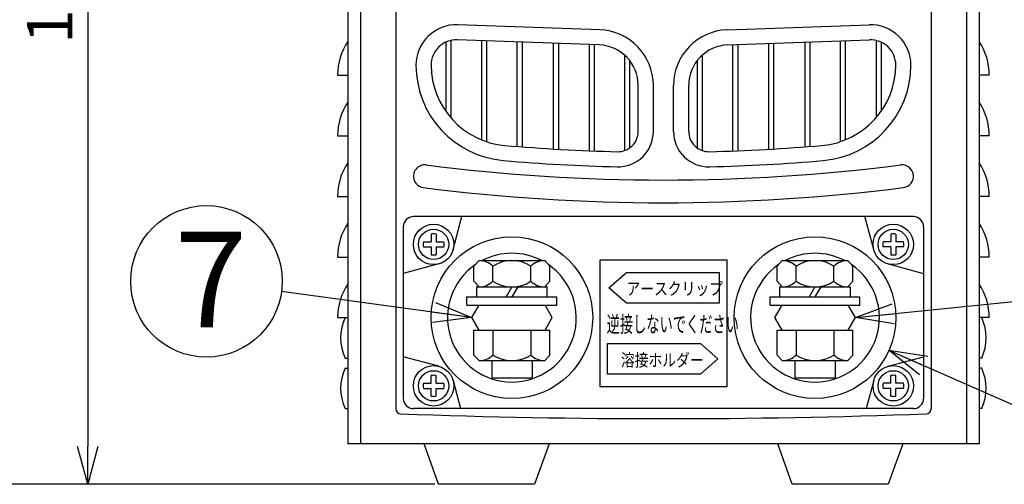
# Model space of a CAD drawing. Units: inches. Extents: x 1350 to 1770, y 49 to 341.
# Drawn here: x 1400 to 1465, y 216 to 247 of the extents above; entities that cross this region are included whole.
import ezdxf

# ---------------------------------------------------------------- set-up
doc = ezdxf.new("R2010")
doc.units = ezdxf.units.IN
doc.header["$LTSCALE"] = 0.2
doc.styles.get("Standard").update_dxf_attribs({"font": 'txt.shx', "bigfont": 'bigfont.shx'})
doc.styles.add('高2.5', font='txt.shx', dxfattribs={"height": 2.5, "bigfont": 'bigfont.shx'})
doc.styles.add('高3.2', font='txt.shx', dxfattribs={"height": 3.2, "bigfont": 'bigfont.shx'})
doc.styles.add('高6.3', font='txt.shx', dxfattribs={"height": 6.3, "bigfont": 'bigfont.shx'})
doc.dimstyles.new('1／3', dxfattribs={"dimtxt": 3, "dimasz": 2.5, "dimexe": 1.25, "dimexo": 0.25, "dimtad": 3, "dimlfac": 3, "dimdsep": 46, "dimtxsty": 'Standard', "dimblk": 'OPEN30', "dimcen": 0, "dimclrt": 4, "dimadec": 1, "dimazin": 2, "dimtfac": 1, "dimtmove": 0, "dimatfit": 0, "dimldrblk": 'OPEN30', "dimfxl": 1, "dimarcsym": 0})
doc.dimstyles.new('1：1', dxfattribs={"dimtxt": 3, "dimasz": 2.5, "dimexe": 1.25, "dimexo": 0.25, "dimtad": 3, "dimdsep": 46, "dimtxsty": 'Standard', "dimblk": 'OPEN30', "dimcen": 0, "dimclrt": 4, "dimadec": 1, "dimazin": 2, "dimtfac": 1, "dimtmove": 0, "dimatfit": 0, "dimldrblk": 'OPEN30', "dimfxl": 1, "dimarcsym": 0})

# ---------------------------------------------------------------- blocks, each defined once
blk = doc.blocks.new('_Open30')
at = {"color": 0, "linetype": 'ByBlock', "lineweight": -2}
for p, q in [((-1, 0.267949), (0, 0)), ((0, 0), (-1, -0.267949)), ((0, 0), (-1, 0))]:
    blk.add_line(p, q, dxfattribs=at)
blk = doc.blocks.new('*D2')
at = {"color": 0, "lineweight": -2}
for p, q in [((1426.033, 281.403), (1403.251, 281.403)), ((1404.501, 278.903), (1404.501, 218.569)), ((1427.403, 216.069), (1403.251, 216.069))]:
    blk.add_line(p, q, dxfattribs=at)
at = {"layer": 'Defpoints', "color": 0}
for p in [(1426.283, 281.403), (1404.501, 216.069), (1427.653, 216.069)]:
    blk.add_point(p, dxfattribs=at)
at = {"color": 0, "linetype": 'ByBlock', "lineweight": -2, "xscale": 2.5, "yscale": 2.5, "zscale": 2.5}
for p, rotation in [((1404.501, 281.403), 90), ((1404.501, 216.069), 270)]:
    blk.add_blockref('_Open30', p, dxfattribs=dict(at, rotation=rotation))
at = {"color": 4, "insert": (1402.376, 248.561), "char_height": 3, "attachment_point": 5, "rotation": 90}
blk.add_mtext('196', dxfattribs=at)
blk = doc.blocks.new('*D5')
at = {"color": 0, "lineweight": -2}
for p, q in [((1433.384, 288.404), (1396.248, 288.404)), ((1397.498, 285.904), (1397.498, 218.569)), ((1427.403, 216.069), (1396.248, 216.069))]:
    blk.add_line(p, q, dxfattribs=at)
at = {"layer": 'Defpoints', "color": 0}
for p in [(1433.634, 288.404), (1397.498, 216.069), (1427.653, 216.069)]:
    blk.add_point(p, dxfattribs=at)
at = {"color": 0, "linetype": 'ByBlock', "lineweight": -2, "xscale": 2.5, "yscale": 2.5, "zscale": 2.5}
for p, rotation in [((1397.498, 288.404), 90), ((1397.498, 216.069), 270)]:
    blk.add_blockref('_Open30', p, dxfattribs=dict(at, rotation=rotation))
at = {"color": 4, "insert": (1395.373, 252.471), "char_height": 3, "attachment_point": 5, "rotation": 90}
blk.add_mtext('217', dxfattribs=at)

msp = doc.modelspace()

# ---------------------------------------------------------------- linework, layer by layer
at = {"color": 3}
for p, q in [((1421.6531, 278.0695), (1421.6531, 218.7362)), ((1422.4865, 278.0695), (1422.4865, 218.7362)), ((1462.4865, 278.0695), (1462.4865, 218.7362)), ((1463.3198, 278.0695), (1463.3198, 218.7362)), ((1424.8198, 276.7362), (1424.8198, 221.0573)), ((1460.1531, 276.7362), (1460.1531, 221.0573)), ((1438.2838, 246.0672), (1428.9148, 246.4011)), ((1446.6892, 246.0672), (1456.0581, 246.4011)), ((1428.1198, 245.2487), (1428.1198, 240.6868)), ((1428.4531, 245.362), (1428.4531, 240.2594)), ((1438.2481, 245.0678), (1428.8792, 245.4018)), ((1430.4865, 245.3445), (1430.4865, 238.8049)), ((1430.8198, 245.3326), (1430.8198, 238.6828)), ((1432.8198, 245.2613), (1432.8198, 238.3699)), ((1433.1531, 245.2494), (1433.1531, 238.3439)), ((1435.2198, 245.1758), (1435.2198, 238.2029)), ((1435.5531, 245.1639), (1435.5531, 238.1834)), ((1437.5865, 245.0914), (1437.5865, 238.0846)), ((1437.9198, 245.0795), (1437.9198, 238.0717)), ((1446.7248, 245.0678), (1456.0938, 245.4018)), ((1447.0531, 245.0795), (1447.0531, 238.0717)), ((1447.3865, 245.0914), (1447.3865, 238.0846)), ((1449.4198, 245.1639), (1449.4198, 238.1834)), ((1449.7531, 245.1758), (1449.7531, 238.2029)), ((1451.8198, 245.2494), (1451.8198, 238.3439)), ((1452.1531, 245.2613), (1452.1531, 238.3699)), ((1454.1531, 245.3326), (1454.1531, 238.6828)), ((1454.4865, 245.3445), (1454.4865, 238.8049)), ((1456.5198, 245.362), (1456.5198, 240.2594)), ((1456.8531, 245.2487), (1456.8531, 240.6868)), ((1439.9198, 244.4003), (1439.9198, 238.0959)), ((1445.0531, 244.4003), (1445.0531, 238.0959)), ((1440.2531, 244.0463), (1440.2531, 238.2659)), ((1444.7198, 244.0463), (1444.7198, 238.2659)), ((1440.8198, 239.3568), (1440.8198, 242.4028)), ((1441.8198, 239.3568), (1441.8198, 242.4028)), ((1443.1531, 239.3568), (1443.1531, 242.4028)), ((1444.1531, 239.3568), (1444.1531, 242.4028)), ((1458.9865, 233.7362), (1425.9865, 233.7362)), ((1425.3198, 233.0695), (1425.3198, 221.7362)), ((1459.6531, 233.0695), (1459.6531, 221.7362)), ((1430.3009, 227.9028), (1429.8198, 227.0695)), ((1430.3009, 227.9028), (1434.672, 227.9028)), ((1435.1531, 227.0695), (1434.672, 227.9028)), ((1450.3009, 227.9028), (1449.8198, 227.0695)), ((1450.3009, 227.9028), (1454.672, 227.9028)), ((1455.1531, 227.0695), (1454.672, 227.9028)), ((1429.8198, 227.0695), (1430.3009, 226.2362)), ((1434.672, 226.2362), (1435.1531, 227.0695)), ((1449.8198, 227.0695), (1450.3009, 226.2362)), ((1454.672, 226.2362), (1455.1531, 227.0695)), ((1430.3009, 226.2362), (1434.672, 226.2362)), ((1450.3009, 226.2362), (1454.672, 226.2362)), ((1458.9865, 221.0695), (1425.9865, 221.0695)), ((1463.3198, 218.7362), (1421.6531, 218.7362)), ((1427.6531, 216.0695), (1426.6931, 218.7362)), ((1434.9465, 218.7362), (1433.9865, 216.0695)), ((1450.9865, 216.0695), (1450.0265, 218.7362)), ((1458.2798, 218.7362), (1457.3198, 216.0695)), ((1433.9865, 216.0695), (1427.6531, 216.0695)), ((1457.3198, 216.0695), (1450.9865, 216.0695))]:
    msp.add_line(p, q, dxfattribs=at)
for p, q in [((1420.9865, 243.0695), (1421.6531, 243.0695)), ((1463.9865, 243.0695), (1463.3198, 243.0695)), ((1420.9865, 239.0695), (1421.6531, 239.0695)), ((1463.9865, 239.0695), (1463.3198, 239.0695)), ((1420.9865, 235.0695), (1421.6531, 235.0695)), ((1463.9865, 235.0695), (1463.3198, 235.0695)), ((1428.6077, 231.5577), (1429.1914, 233.7362)), ((1456.3652, 231.5577), (1455.7815, 233.7362)), ((1426.6426, 232.0695), (1427.1531, 232.0695)), ((1427.1531, 232.58), (1427.1531, 232.0695)), ((1427.4865, 232.58), (1427.4865, 232.0695)), ((1427.4865, 232.0695), (1427.997, 232.0695)), ((1457.4865, 232.0695), (1456.976, 232.0695)), ((1457.4865, 232.58), (1457.4865, 232.0695)), ((1457.8198, 232.58), (1457.8198, 232.0695)), ((1458.3303, 232.0695), (1457.8198, 232.0695)), ((1426.6426, 231.7362), (1427.1531, 231.7362)), ((1427.1531, 231.7362), (1427.1531, 231.2257)), ((1427.4865, 231.7362), (1427.997, 231.7362)), ((1427.4865, 231.7362), (1427.4865, 231.2257)), ((1457.4865, 231.7362), (1456.976, 231.7362)), ((1457.4865, 231.7362), (1457.4865, 231.2257)), ((1458.3303, 231.7362), (1457.8198, 231.7362)), ((1457.8198, 231.7362), (1457.8198, 231.2257)), ((1420.9865, 231.0695), (1421.6531, 231.0695)), ((1463.9865, 231.0695), (1463.3198, 231.0695)), ((1427.6649, 230.6149), (1425.3198, 229.9866)), ((1457.308, 230.6149), (1459.6531, 229.9866)), ((1420.9865, 227.0695), (1421.6531, 227.0695)), ((1421.4865, 227.0695), (1421.6531, 227.0695)), ((1463.4865, 227.0695), (1463.3198, 227.0695)), ((1463.9865, 227.0695), (1463.3198, 227.0695)), ((1421.4865, 224.4028), (1421.6531, 224.4028)), ((1427.6649, 223.8574), (1425.3198, 224.4858)), ((1457.308, 223.8574), (1459.6531, 224.4858)), ((1463.4865, 224.4028), (1463.3198, 224.4028)), ((1421.4865, 223.7362), (1421.6531, 223.7362)), ((1463.4865, 223.7362), (1463.3198, 223.7362)), ((1427.1531, 222.7362), (1427.1531, 223.2467)), ((1427.4865, 222.7362), (1427.4865, 223.2467)), ((1428.6077, 222.9146), (1429.1021, 221.0695)), ((1456.3652, 222.9146), (1455.8708, 221.0695)), ((1457.4865, 222.7362), (1457.4865, 223.2467)), ((1457.8198, 222.7362), (1457.8198, 223.2467)), ((1426.6426, 222.7362), (1427.1531, 222.7362)), ((1426.6426, 222.4028), (1427.1531, 222.4028)), ((1427.1531, 221.8923), (1427.1531, 222.4028)), ((1427.4865, 222.7362), (1427.997, 222.7362)), ((1427.4865, 222.4028), (1427.997, 222.4028)), ((1427.4865, 221.8923), (1427.4865, 222.4028)), ((1457.4865, 222.7362), (1456.976, 222.7362)), ((1457.4865, 222.4028), (1456.976, 222.4028)), ((1457.4865, 221.8923), (1457.4865, 222.4028)), ((1458.3303, 222.7362), (1457.8198, 222.7362)), ((1458.3303, 222.4028), (1457.8198, 222.4028)), ((1457.8198, 221.8923), (1457.8198, 222.4028)), ((1421.4865, 221.0695), (1421.6531, 221.0695)), ((1463.4865, 221.0695), (1463.3198, 221.0695))]:
    msp.add_line(p, q)
at = {"color": 7}
for p, q in [((1430.3198, 230.8362), (1429.9846, 230.4695)), ((1430.3198, 230.8362), (1434.6531, 230.8362)), ((1434.6531, 230.8362), (1434.9883, 230.4695)), ((1438.3016, 222.5091), (1438.3016, 230.8783)), ((1438.3016, 230.8783), (1446.6713, 230.8783)), ((1446.6713, 230.8783), (1446.6713, 222.5091)), ((1450.3198, 230.8362), (1449.9846, 230.4695)), ((1450.3198, 230.8362), (1454.6531, 230.8362)), ((1454.6531, 230.8362), (1454.9883, 230.4695)), ((1429.9846, 229.4695), (1429.9846, 230.4695)), ((1431.2355, 229.4695), (1431.2355, 230.4695)), ((1433.7374, 229.4695), (1433.7374, 230.4695)), ((1434.9883, 229.4695), (1434.9883, 230.4695)), ((1438.8907, 229.0363), (1440.0383, 230.0417)), ((1440.0383, 230.0417), (1446.1692, 230.0417)), ((1446.1692, 230.0417), (1446.1692, 228.0325)), ((1449.9846, 229.4695), (1449.9846, 230.4695)), ((1451.2355, 229.4695), (1451.2355, 230.4695)), ((1453.7374, 229.4695), (1453.7374, 230.4695)), ((1454.9883, 229.4695), (1454.9883, 230.4695)), ((1430.3198, 229.1028), (1429.9846, 229.4695)), ((1434.6531, 229.1028), (1434.9883, 229.4695)), ((1450.3198, 229.1028), (1449.9846, 229.4695)), ((1454.6531, 229.1028), (1454.9883, 229.4695)), ((1430.1531, 229.1028), (1434.8198, 229.1028)), ((1430.1531, 229.1028), (1430.1531, 228.4362)), ((1432.4865, 229.1028), (1432.1016, 228.4362)), ((1432.8714, 229.1028), (1432.4865, 228.4362)), ((1434.8198, 228.4362), (1434.8198, 229.1028)), ((1440.0383, 228.0325), (1438.8907, 229.0363)), ((1450.1531, 229.1028), (1450.1531, 228.4362)), ((1450.1531, 229.1028), (1454.8198, 229.1028)), ((1452.4865, 229.1028), (1452.1016, 228.4362)), ((1452.8714, 229.1028), (1452.4865, 228.4362)), ((1454.8198, 228.4362), (1454.8198, 229.1028)), ((1429.5198, 227.9028), (1429.5198, 228.4362)), ((1429.5198, 228.4362), (1435.4531, 228.4362)), ((1435.4531, 227.9028), (1435.4531, 228.4362)), ((1449.5198, 227.9028), (1449.5198, 228.4362)), ((1449.5198, 228.4362), (1455.4531, 228.4362)), ((1455.4531, 227.9028), (1455.4531, 228.4362)), ((1429.5198, 227.9028), (1430.3009, 227.9028)), ((1434.672, 227.9028), (1435.4531, 227.9028)), ((1446.1692, 228.0325), (1440.0383, 228.0325)), ((1449.5198, 227.9028), (1450.3009, 227.9028)), ((1454.672, 227.9028), (1455.4531, 227.9028)), ((1429.9846, 226.2362), (1430.3009, 226.2362)), ((1429.9846, 224.6028), (1429.9846, 226.2362)), ((1431.2355, 226.2362), (1431.2355, 224.6028)), ((1433.7374, 226.2362), (1433.7374, 224.6028)), ((1434.672, 226.2362), (1434.9883, 226.2362)), ((1434.9883, 224.6028), (1434.9883, 226.2362)), ((1449.9846, 226.2362), (1450.3009, 226.2362)), ((1449.9846, 224.6028), (1449.9846, 226.2362)), ((1451.2355, 226.2362), (1451.2355, 224.6028)), ((1453.7374, 226.2362), (1453.7374, 224.6028)), ((1454.672, 226.2362), (1454.9883, 226.2362)), ((1454.9883, 224.6028), (1454.9883, 226.2362)), ((1438.8038, 223.3459), (1438.8038, 225.3546)), ((1438.8038, 225.3546), (1444.9342, 225.3546)), ((1444.9342, 225.3546), (1446.0821, 224.3501)), ((1430.3198, 224.2362), (1429.9846, 224.6028)), ((1430.3009, 224.2362), (1434.672, 224.2362)), ((1431.1531, 224.2362), (1431.1531, 223.1028)), ((1433.8198, 224.2362), (1433.8198, 223.1028)), ((1434.6531, 224.2362), (1434.9883, 224.6028)), ((1446.0821, 224.3501), (1444.9342, 223.3459)), ((1450.3198, 224.2362), (1449.9846, 224.6028)), ((1450.3009, 224.2362), (1454.672, 224.2362)), ((1451.1531, 224.2362), (1451.1531, 223.1028)), ((1453.8198, 224.2362), (1453.8198, 223.1028)), ((1454.6531, 224.2362), (1454.9883, 224.6028)), ((1431.1531, 223.1028), (1433.8198, 223.1028)), ((1444.9342, 223.3459), (1438.8038, 223.3459)), ((1451.1531, 223.1028), (1453.8198, 223.1028)), ((1446.6713, 222.5091), (1438.3016, 222.5091))]:
    msp.add_line(p, q, dxfattribs=at)
for centre, radius in [((1412.3292, 229.4656), 5), ((1427.3198, 231.9028), 1.3333), ((1427.3198, 231.9028), 1), ((1457.6531, 231.9028), 1.3333), ((1457.6531, 231.9028), 1), ((1427.3198, 222.5695), 1.3333), ((1427.3198, 222.5695), 1), ((1457.6531, 222.5695), 1.3333), ((1457.6531, 222.5695), 1)]:
    msp.add_circle(centre, radius)
at = {"color": 3}
for centre in [(1432.4865, 227.0695), (1452.4865, 227.0695)]:
    msp.add_circle(centre, 5.3333, dxfattribs=at)
for centre, radius, start, end in [((1428.8198, 243.7362), 2.6667, 87.958485, 180), ((1456.1531, 243.7362), 2.6667, 0, 92.041515), ((1438.1531, 242.4028), 3.6667, 0, 87.958485), ((1446.8198, 242.4028), 3.6667, 92.041515, 180), ((1428.8198, 243.7362), 1.6667, 87.958485, 180), ((1438.1531, 242.4028), 2.6667, 0, 87.958485), ((1446.8198, 242.4028), 2.6667, 92.041515, 180), ((1456.1531, 243.7362), 1.6667, 0, 92.041515), ((1432.4863, 243.7489), 6.3331, 180.114932, 265.04028), ((1432.4863, 243.7489), 5.3331, 180.114932, 265.04028), ((1452.4867, 243.7489), 5.3331, 274.95972, 359.885068), ((1452.4867, 243.7489), 6.3331, 274.95972, 359.885068), ((1439.4865, 239.3568), 2.3333, 268.574757, 0), ((1439.4865, 239.3568), 1.3333, 268.574757, 0), ((1445.4865, 239.3568), 2.3333, 180, 271.425243), ((1445.4865, 239.3568), 1.3333, 180, 271.425243), ((1442.4865, 359.9341), 121.9479, 265.078525, 268.574757), ((1442.4865, 359.9341), 121.9479, 271.425243, 274.921475), ((1442.4865, 359.9341), 122.9479, 265.078525, 268.574757), ((1442.4865, 359.9341), 122.9479, 271.425243, 274.921475), ((1426.7365, 236.4028), 0.75, 82.734099, 262.734099), ((1442.4865, 359.9341), 123.7812, 262.734099, 277.265901), ((1458.2365, 236.4028), 0.75, 277.265901, 97.265901), ((1442.4865, 359.9341), 125.2812, 262.734099, 277.265901), ((1425.9865, 233.0695), 0.6667, 90, 180), ((1458.9865, 233.0695), 0.6667, 0, 90), ((1432.4865, 227.0695), 4.25, 62.408773, 117.591227), ((1452.4865, 227.0695), 4.25, 62.408773, 117.591227), ((1432.4865, 227.0695), 4.25, 124.539319, 55.460681), ((1452.4865, 227.0695), 4.25, 124.539319, 55.460681), ((1425.9865, 221.7362), 0.6667, 180, 270), ((1458.9865, 221.7362), 0.6667, 270, 0), ((1425.1531, 221.0573), 0.3333, 180, 267.877449), ((1459.8198, 221.0573), 0.3333, 272.122551, 0), ((1442.4865, 688.7362), 468.3333, 267.877449, 272.122551)]:
    msp.add_arc(centre, radius, start, end, dxfattribs=at)
for centre, radius, start, end in [((1425.042, 243.0695), 4.0556, 146.680081, 180), ((1459.9309, 243.0695), 4.0556, 0, 33.319919), ((1425.042, 239.0695), 4.0556, 146.680081, 180), ((1459.9309, 239.0695), 4.0556, 0, 33.319919), ((1425.042, 235.0695), 4.0556, 146.680081, 180), ((1459.9309, 235.0695), 4.0556, 0, 33.319919), ((1425.042, 231.0695), 4.0556, 146.680081, 180), ((1459.9309, 231.0695), 4.0556, 0, 33.319919), ((1427.3198, 231.9028), 0.6974, 166.173131, 193.826869), ((1427.3198, 231.9028), 0.6974, 76.173131, 103.826869), ((1427.3198, 231.9028), 0.6974, 346.173131, 13.826869), ((1457.6531, 231.9028), 0.6974, 166.173131, 193.826869), ((1457.6531, 231.9028), 0.6974, 76.173131, 103.826869), ((1457.6531, 231.9028), 0.6974, 346.173131, 13.826869), ((1427.3198, 231.9028), 0.6974, 256.173131, 283.826869), ((1457.6531, 231.9028), 0.6974, 256.173131, 283.826869), ((1425.042, 227.0695), 4.0556, 146.680081, 180), ((1459.9309, 227.0695), 4.0556, 0, 33.319919), ((1424.2994, 225.7362), 3.113, 154.639233, 205.360767), ((1460.6735, 225.7362), 3.113, 334.639233, 25.360767), ((1424.2994, 222.4028), 3.113, 154.639233, 205.360767), ((1460.6735, 222.4028), 3.113, 334.639233, 25.360767), ((1427.3198, 222.5695), 0.6974, 76.173131, 103.826869), ((1457.6531, 222.5695), 0.6974, 76.173131, 103.826869), ((1427.3198, 222.5695), 0.6974, 166.173131, 193.826869), ((1427.3198, 222.5695), 0.6974, 346.173131, 13.826869), ((1457.6531, 222.5695), 0.6974, 166.173131, 193.826869), ((1457.6531, 222.5695), 0.6974, 346.173131, 13.826869), ((1427.3198, 222.5695), 0.6974, 256.173131, 283.826869), ((1457.6531, 222.5695), 0.6974, 256.173131, 283.826869)]:
    msp.add_arc(centre, radius, start, end)
at = {"color": 7}
for centre, radius, start, end in [((1430.3198, 229.5093), 1.3269, 46.357248, 90), ((1432.4865, 228.519), 2.3172, 57.326559, 122.673441), ((1434.6531, 229.5093), 1.3269, 90, 133.642752), ((1450.3198, 229.5093), 1.3269, 46.357248, 90), ((1452.4865, 228.519), 2.3172, 57.326559, 122.673441), ((1454.6531, 229.5093), 1.3269, 90, 133.642752), ((1430.3198, 230.4297), 1.3269, 270, 313.642752), ((1432.4865, 231.42), 2.3172, 237.326559, 302.673441), ((1434.6531, 230.4297), 1.3269, 226.357248, 270), ((1450.3198, 230.4297), 1.3269, 270, 313.642752), ((1452.4865, 231.42), 2.3172, 237.326559, 302.673441), ((1454.6531, 230.4297), 1.3269, 226.357248, 270), ((1430.3198, 225.563), 1.3269, 270, 313.642752), ((1432.4865, 226.5533), 2.3172, 237.326559, 302.673441), ((1434.6531, 225.563), 1.3269, 226.357248, 270), ((1450.3198, 225.563), 1.3269, 270, 313.642752), ((1452.4865, 226.5533), 2.3172, 237.326559, 302.673441), ((1454.6531, 225.563), 1.3269, 226.357248, 270)]:
    msp.add_arc(centre, radius, start, end, dxfattribs=at)

# ---------------------------------------------------------------- texts
at = {"color": 4, "style": '高6.3'}
msp.add_text('7', height=6.3, dxfattribs=at).set_placement((1410.2379, 226.4339))
at = {"color": 7}
for s, height, style, width, p in [('アースクリップ', 0.83333, '高2.5', 0.8, (1440.0464, 228.5629)), ('逆接しないでください', 1.06667, '高3.2', 0.6, (1438.7368, 226.1049)), ('溶接ホルダー', 0.83333, '高2.5', 0.8, (1439.6788, 223.8537))]:
    msp.add_text(s, height=height, dxfattribs=dict(at, style=style, width=width)).set_placement(p)

# ---------------------------------------------------------------- dimensions: what is measured, and where the dimension line sits
for base, p1, picture, middle in [((1397.4977, 216.0695), (1433.6336, 288.4041), '*D5', (1397.4977, 252.4708)), ((1404.5015, 216.0695), (1426.2827, 281.4028), '*D2', (1404.5015, 248.5607))]:
    dim = msp.add_linear_dim(base=base, p1=p1, p2=(1427.6531, 216.0695), angle=90, dimstyle='1／3')
    dim.commit()
    dim.dimension.update_dxf_attribs({"geometry": picture, "text_midpoint": middle, "dimtype": 160})

# ---------------------------------------------------------------- leaders
for points in [[(1429.8198, 227.0695), (1417.2829, 228.787)], [(1455.1531, 227.0695), (1470.8207, 228.6797)]]:
    msp.add_leader(points, dimstyle='1：1')
msp.add_leader([(1457.3668, 224.9184), (1471.2192, 218.8128)], dimstyle='1／3', override={"dimgap": 0.625, "dimtad": 0}, dxfattribs=at)

doc.saveas('drawing.dxf')
